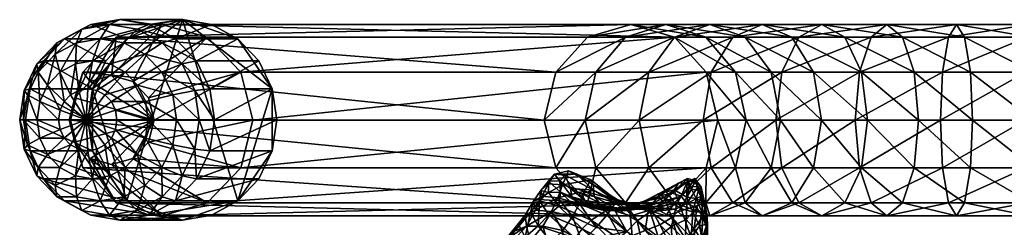
# Model space of a CAD drawing. Units: inches. Extents: x -23.2 to 23.2, y -23.2 to 23.2.
# Drawn here: x -23.2 to -16.3, y 6.9 to 8.4 of the extents above; entities that cross this region are included whole.
import ezdxf

# ---------------------------------------------------------------- set-up
doc = ezdxf.new("R2010")
doc.units = ezdxf.units.IN
doc.header["$MEASUREMENT"] = 0
for name, color, linetype in [('AFUTL-3-GLPL1', 19, 'Continuous'), ('AFUTL-3-LGPT', 4, 'Continuous'), ('AFUTL-3-SHPL', 19, 'Continuous')]:
    doc.layers.add(name, color=color, linetype=linetype)

msp = doc.modelspace()

# ---------------------------------------------------------------- meshes
at = {"layer": 'AFUTL-3-GLPL1'}
mesh = msp.add_polyface(dxfattribs=at)
corners = [(-22.5234, 8.375, 0.7053), (-22.7285, 8.3405, 0.7789), (-22.9135, 8.2403, 0.8453), (-23.0603, 8.0843, 0.8979), (-23.1546, 7.8877, 0.9318), (-23.1871, 7.6698, 0.9434), (-23.1546, 7.452, 0.9318), (-23.0603, 7.2554, 0.8979), (-22.9135, 7.0994, 0.8453), (-22.7285, 6.9992, 0.7789), (-22.5234, 6.9647, 0.7053), (-22.3183, 6.9992, 0.6317), (-22.1333, 7.0994, 0.5653), (-21.9865, 7.2554, 0.5126), (-21.8922, 7.452, 0.4788), (-21.8597, 7.6698, 0.4671), (-21.8922, 7.8877, 0.4788), (-21.9865, 8.0843, 0.5126), (-22.1333, 8.2403, 0.5653), (-22.3183, 8.3405, 0.6317), (-22.597, 8.3405, 0.5002), (-22.792, 8.3076, 0.5702), (-22.968, 8.2124, 0.6333), (-23.1076, 8.064, 0.6834), (-23.1973, 7.8771, 0.7156), (-23.2282, 7.6698, 0.7267), (-23.1973, 7.4626, 0.7156), (-23.1076, 7.2757, 0.6834), (-22.968, 7.1273, 0.6333), (-22.792, 7.0321, 0.5702), (-22.597, 6.9992, 0.5002), (-22.4019, 7.0321, 0.4302), (-22.226, 7.1273, 0.3671), (-22.0863, 7.2757, 0.317), (-21.9967, 7.4626, 0.2848), (-21.9658, 7.6698, 0.2737), (-21.9967, 7.8771, 0.2848), (-22.0863, 8.064, 0.317), (-22.226, 8.2124, 0.3671), (-22.4019, 8.3076, 0.4302), (-22.6634, 8.2403, 0.3152), (-22.8293, 8.2124, 0.3747), (-22.979, 8.1314, 0.4284), (-23.0978, 8.0052, 0.471), (-23.174, 7.8461, 0.4984), (-23.2003, 7.6698, 0.5078), (-23.174, 7.4936, 0.4984), (-23.0978, 7.3345, 0.471), (-22.979, 7.2083, 0.4284), (-22.8293, 7.1273, 0.3747), (-22.6634, 7.0994, 0.3152), (-22.4974, 7.1273, 0.2556), (-22.3478, 7.2083, 0.2019), (-22.229, 7.3345, 0.1593), (-22.1527, 7.4936, 0.1319), (-22.1264, 7.6698, 0.1225), (-22.1527, 7.8461, 0.132), (-22.229, 8.0052, 0.1593), (-22.3478, 8.1314, 0.2019), (-22.4974, 8.2124, 0.2556), (-22.7161, 8.0843, 0.1683), (-22.8366, 8.064, 0.2116), (-22.9454, 8.0052, 0.2506), (-23.0317, 7.9135, 0.2816), (-23.0871, 7.7979, 0.3015), (-23.1062, 7.6698, 0.3083), (-23.0871, 7.5418, 0.3015), (-23.0317, 7.4262, 0.2816), (-22.9454, 7.3345, 0.2506), (-22.8366, 7.2757, 0.2116), (-22.7161, 7.2554, 0.1683), (-22.5955, 7.2757, 0.1251), (-22.4868, 7.3345, 0.0861), (-22.4004, 7.4262, 0.0551), (-22.345, 7.5418, 0.0352), (-22.3259, 7.6698, 0.0284), (-22.345, 7.7979, 0.0352), (-22.4004, 7.9135, 0.0551), (-22.4868, 8.0052, 0.0861), (-22.5955, 8.064, 0.1251), (-22.7499, 7.8877, 0.0741), (-22.8133, 7.8771, 0.0968), (-22.8704, 7.8461, 0.1173), (-22.9158, 7.7979, 0.1336), (-22.9449, 7.7372, 0.1441), (-22.955, 7.6698, 0.1477), (-22.9449, 7.6025, 0.1441), (-22.9158, 7.5418, 0.1336), (-22.8704, 7.4936, 0.1173), (-22.8133, 7.4626, 0.0968), (-22.7499, 7.452, 0.0741), (-22.6865, 7.4626, 0.0513), (-22.6293, 7.4936, 0.0308), (-22.584, 7.5418, 0.0145), (-22.5548, 7.6025, 0.0041), (-22.5448, 7.6698, 0.0005), (-22.5548, 7.7372, 0.0041), (-22.584, 7.7979, 0.0145), (-22.6293, 7.8461, 0.0308), (-22.6865, 7.8771, 0.0513), (-22.7615, 7.6698, 0.0416), (-22.0851, 8.375, 1.8949), (-22.2902, 8.3405, 1.9685), (-22.4752, 8.2403, 2.0349), (-22.622, 8.0843, 2.0876), (-22.7163, 7.8877, 2.1214), (-22.7488, 7.6698, 2.1331), (-22.7163, 7.452, 2.1214), (-22.622, 7.2554, 2.0876), (-22.4752, 7.0994, 2.0349), (-22.2902, 6.9992, 1.9685), (-22.0851, 6.9647, 1.8949), (-21.88, 6.9992, 1.8213), (-21.695, 7.0994, 1.755), (-21.5481, 7.2554, 1.7023), (-21.4539, 7.452, 1.6684), (-21.4214, 7.6698, 1.6568), (-21.4539, 7.8877, 1.6684), (-21.5481, 8.0843, 1.7023), (-21.695, 8.2403, 1.755), (-21.88, 8.3405, 1.8213)]
mesh.append_faces([[corners[k] for k in face] for face in [(101, 103, 102)]], dxfattribs={"vtx0": -1})
mesh.append_faces([[corners[k] for k in face] for face in [(109, 107, 105), (113, 111, 109), (117, 115, 113), (101, 119, 117), (101, 117, 113), (101, 113, 109), (101, 109, 105), (101, 105, 103)]], dxfattribs={"vtx0": -1, "vtx1": -1, "vtx2": -1})
mesh.append_faces([[corners[k] for k in face] for face in [(80, 81, 100), (81, 82, 100), (82, 83, 100), (83, 84, 100), (84, 85, 100), (85, 86, 100), (86, 87, 100), (87, 88, 100), (88, 89, 100), (89, 90, 100), (90, 91, 100), (91, 92, 100), (92, 93, 100), (93, 94, 100), (94, 95, 100), (95, 96, 100), (96, 97, 100), (97, 98, 100), (98, 99, 100), (99, 80, 100)]], dxfattribs={"vtx1": -1, "vtx2": -1})
mesh.append_faces([[corners[k] for k in face] for face in [(0, 1, 21), (21, 20, 0), (1, 2, 22), (22, 21, 1), (2, 3, 23), (23, 22, 2), (3, 4, 24), (24, 23, 3), (4, 5, 25), (25, 24, 4), (5, 6, 26), (26, 25, 5), (6, 7, 27), (27, 26, 6), (7, 8, 28), (28, 27, 7), (8, 9, 29), (29, 28, 8), (9, 10, 30), (30, 29, 9), (10, 11, 31), (31, 30, 10), (11, 12, 32), (32, 31, 11), (12, 13, 33), (33, 32, 12), (13, 14, 34), (34, 33, 13), (14, 15, 35), (35, 34, 14), (15, 16, 36), (36, 35, 15), (16, 17, 37), (37, 36, 16), (17, 18, 38), (38, 37, 17), (18, 19, 39), (39, 38, 18), (19, 0, 20), (20, 39, 19), (20, 21, 41), (41, 40, 20), (21, 22, 42), (42, 41, 21), (22, 23, 43), (43, 42, 22), (23, 24, 44), (44, 43, 23), (24, 25, 45), (45, 44, 24), (25, 26, 46), (46, 45, 25), (26, 27, 47), (47, 46, 26), (27, 28, 48), (48, 47, 27), (28, 29, 49), (49, 48, 28), (29, 30, 50), (50, 49, 29), (30, 31, 51), (51, 50, 30), (31, 32, 52), (52, 51, 31), (32, 33, 53), (53, 52, 32), (33, 34, 54), (54, 53, 33), (34, 35, 55), (55, 54, 34), (35, 36, 56), (56, 55, 35), (36, 37, 57), (57, 56, 36), (37, 38, 58), (58, 57, 37), (38, 39, 59), (59, 58, 38), (39, 20, 40), (40, 59, 39), (40, 41, 61), (61, 60, 40), (41, 42, 62), (62, 61, 41), (42, 43, 63), (63, 62, 42), (43, 44, 64), (64, 63, 43), (44, 45, 65), (65, 64, 44), (45, 46, 66), (66, 65, 45), (46, 47, 67), (67, 66, 46), (47, 48, 68), (68, 67, 47), (48, 49, 69), (69, 68, 48), (49, 50, 70), (70, 69, 49), (50, 51, 71), (71, 70, 50), (51, 52, 72), (72, 71, 51), (52, 53, 73), (73, 72, 52), (53, 54, 74), (74, 73, 53), (54, 55, 75), (75, 74, 54), (55, 56, 76), (76, 75, 55), (56, 57, 77), (77, 76, 56), (57, 58, 78), (78, 77, 57), (58, 59, 79), (79, 78, 58), (59, 40, 60), (60, 79, 59), (60, 61, 81), (81, 80, 60), (61, 62, 82), (82, 81, 61), (62, 63, 83), (83, 82, 62), (63, 64, 84), (84, 83, 63), (64, 65, 85), (85, 84, 64), (65, 66, 86), (86, 85, 65), (66, 67, 87), (87, 86, 66), (67, 68, 88), (88, 87, 67), (68, 69, 89), (89, 88, 68), (69, 70, 90), (90, 89, 69), (70, 71, 91), (91, 90, 70), (71, 72, 92), (92, 91, 71), (72, 73, 93), (93, 92, 72), (73, 74, 94), (94, 93, 73), (74, 75, 95), (95, 94, 74), (75, 76, 96), (96, 95, 75), (76, 77, 97), (97, 96, 76), (77, 78, 98), (98, 97, 77), (78, 79, 99), (99, 98, 78), (79, 60, 80), (80, 99, 79), (102, 1, 0), (0, 101, 102), (103, 2, 1), (1, 102, 103), (104, 3, 2), (2, 103, 104), (105, 4, 3), (3, 104, 105), (106, 5, 4), (4, 105, 106), (107, 6, 5), (5, 106, 107), (108, 7, 6), (6, 107, 108), (109, 8, 7), (7, 108, 109), (110, 9, 8), (8, 109, 110), (111, 10, 9), (9, 110, 111), (112, 11, 10), (10, 111, 112), (113, 12, 11), (11, 112, 113), (114, 13, 12), (12, 113, 114), (115, 14, 13), (13, 114, 115), (116, 15, 14), (14, 115, 116), (117, 16, 15), (15, 116, 117), (118, 17, 16), (16, 117, 118), (119, 18, 17), (17, 118, 119), (120, 19, 18), (18, 119, 120), (101, 0, 19), (19, 120, 101), (105, 104, 103), (107, 106, 105), (109, 108, 107), (111, 110, 109), (113, 112, 111), (115, 114, 113), (117, 116, 115), (119, 118, 117), (101, 120, 119)]], dxfattribs={"vtx2": -1})
at = {"layer": 'AFUTL-3-LGPT'}
mesh = msp.add_polyface(dxfattribs=at)
corners = [(-22.3235, 7.5116, 0.2303), (-21.6751, 7.3313, 1.2661), (-21.5893, 7.6681, 1.2382), (-22.2834, 7.6681, 0.2179), (-22.4329, 7.397, 0.2643), (-21.9097, 7.0848, 1.3422), (-22.5825, 7.355, 0.3107), (-22.2301, 6.9945, 1.4462), (-22.732, 7.397, 0.3571), (-22.5505, 7.0848, 1.5502), (-22.8415, 7.5116, 0.3911), (-22.785, 7.3313, 1.6263), (-22.8815, 7.6681, 0.4035), (-22.8708, 7.6681, 1.6542), (-22.8415, 7.8247, 0.3911), (-22.785, 8.005, 1.6263), (-22.732, 7.9393, 0.3571), (-22.5505, 8.2515, 1.5502), (-22.5825, 7.9813, 0.3107), (-22.2301, 8.3418, 1.4462), (-22.4329, 7.9393, 0.2643), (-21.9097, 8.2515, 1.3422), (-22.3235, 7.8247, 0.2303), (-21.6751, 8.005, 1.2661), (-19.4603, 7.3313, 11.9642), (-19.542, 7.6681, 12.0028), (-19.2541, 7.6681, 12.5359), (-18.4044, 7.3313, 11.464), (-18.3227, 7.6681, 11.4254), (-18.6275, 7.0848, 11.5697), (-18.9324, 6.9945, 11.7141), (-19.2372, 7.0848, 11.8585), (-19.4603, 8.005, 11.9642), (-19.2372, 8.2515, 11.8585), (-18.9324, 8.3418, 11.7141), (-18.6275, 8.2515, 11.5697), (-18.4044, 8.005, 11.464)]
mesh.append_faces([[corners[k] for k in face] for face in [(0, 1, 2), (2, 3, 0), (4, 5, 1), (1, 0, 4), (6, 7, 5), (5, 4, 6), (8, 9, 7), (7, 6, 8), (10, 11, 9), (9, 8, 10), (12, 13, 11), (11, 10, 12), (14, 15, 13), (13, 12, 14), (16, 17, 15), (15, 14, 16), (18, 19, 17), (17, 16, 18), (20, 21, 19), (19, 18, 20), (22, 23, 21), (21, 20, 22), (3, 2, 23), (23, 22, 3), (24, 25, 26), (3, 22, 20), (3, 20, 18), (3, 18, 16), (3, 16, 14), (3, 14, 12), (3, 12, 10), (3, 10, 8), (3, 8, 6), (3, 6, 4), (3, 4, 0), (1, 27, 28), (28, 2, 1), (5, 29, 27), (27, 1, 5), (7, 30, 29), (29, 5, 7), (9, 31, 30), (30, 7, 9), (11, 24, 31), (31, 9, 11), (13, 25, 24), (24, 11, 13), (15, 32, 25), (25, 13, 15), (17, 33, 32), (32, 15, 17), (34, 33, 17), (17, 19, 34), (35, 34, 19), (19, 21, 35), (23, 36, 35), (35, 21, 23), (2, 28, 36), (36, 23, 2)]])
mesh = msp.add_polyface(dxfattribs=at)
corners = [(-18.3227, 7.6681, 11.4254), (-18.4044, 7.3313, 11.464), (-18.1982, 7.3313, 11.8459), (-18.1223, 7.6681, 11.7964), (-18.6275, 7.0848, 11.5697), (-18.4053, 7.0848, 11.9813), (-18.9324, 6.9945, 11.7141), (-18.6882, 6.9945, 12.1662), (-19.2372, 7.0848, 11.8585), (-18.9712, 7.0848, 12.3511), (-19.4603, 7.3313, 11.9642), (-19.1783, 7.3313, 12.4864), (-19.2541, 7.6681, 12.5359), (-19.542, 7.6681, 12.0028), (-19.4603, 8.005, 11.9642), (-19.1783, 8.005, 12.4864), (-19.2372, 8.2515, 11.8585), (-18.9712, 8.2515, 12.3511), (-18.9324, 8.3418, 11.7141), (-18.6882, 8.3418, 12.1662), (-18.6275, 8.2515, 11.5697), (-18.4053, 8.2515, 11.9813), (-18.4044, 8.005, 11.464), (-18.1982, 8.005, 11.8459), (-18.1292, 7.0848, 12.3353), (-18.3776, 6.9945, 12.5644), (-18.6261, 7.0848, 12.7935), (-18.808, 7.3313, 12.9612), (-18.8745, 7.6681, 13.0226), (-18.808, 8.005, 12.9612), (-18.6261, 8.2515, 12.7935), (-18.3776, 8.3418, 12.5644), (-18.1292, 8.2515, 12.3353), (-17.9473, 8.005, 12.1676), (-18.0093, 6.9945, 12.903), (-18.2169, 7.0848, 13.1697), (-18.3689, 7.3313, 13.3649), (-18.4246, 7.6681, 13.4363), (-18.3689, 8.005, 13.3649), (-18.2169, 8.2515, 13.1697), (-18.0093, 8.3418, 12.903), (-17.8016, 8.2515, 12.6364), (-17.8716, 7.3313, 13.6906), (-17.9148, 7.6681, 13.7702), (-17.8716, 8.005, 13.6906), (-17.7534, 8.2515, 13.4733)]
mesh.append_faces([[corners[k] for k in face] for face in [(0, 1, 2), (2, 3, 0), (1, 4, 5), (5, 2, 1), (4, 6, 7), (7, 5, 4), (6, 8, 9), (9, 7, 6), (8, 10, 11), (11, 9, 8), (12, 11, 10), (13, 14, 15), (15, 12, 13), (14, 16, 17), (17, 15, 14), (16, 18, 19), (19, 17, 16), (18, 20, 21), (21, 19, 18), (20, 22, 23), (23, 21, 20), (22, 0, 3), (3, 23, 22), (2, 5, 24), (5, 7, 25), (25, 24, 5), (7, 9, 26), (26, 25, 7), (9, 11, 27), (27, 26, 9), (11, 12, 28), (28, 27, 11), (12, 15, 29), (29, 28, 12), (15, 17, 30), (30, 29, 15), (17, 19, 31), (31, 30, 17), (19, 21, 32), (32, 31, 19), (21, 23, 33), (33, 32, 21), (24, 25, 34), (25, 26, 35), (35, 34, 25), (26, 27, 36), (36, 35, 26), (27, 28, 37), (37, 36, 27), (28, 29, 38), (38, 37, 28), (29, 30, 39), (39, 38, 29), (30, 31, 40), (40, 39, 30), (31, 32, 41), (35, 36, 42), (36, 37, 43), (37, 38, 44), (38, 39, 45)]])
mesh = msp.add_polyface(dxfattribs=at)
corners = [(-18.1223, 7.6681, 11.7964), (-18.1982, 7.3313, 11.8459), (-17.9473, 7.3313, 12.1676), (-17.8807, 7.6681, 12.1062), (-18.1292, 7.0848, 12.3353), (-18.1982, 8.005, 11.8459), (-17.9473, 8.005, 12.1676), (-17.6496, 7.3313, 12.4412), (-17.594, 7.6681, 12.3698), (-17.8016, 7.0848, 12.6364), (-18.0093, 6.9945, 12.903), (-17.8016, 8.2515, 12.6364), (-18.0093, 8.3418, 12.903), (-18.3776, 8.3418, 12.5644), (-18.1292, 8.2515, 12.3353), (-17.6496, 8.005, 12.4412), (-17.3123, 7.3313, 12.6622), (-17.269, 7.6681, 12.5826), (-17.4305, 7.0848, 12.8795), (-17.5919, 6.9945, 13.1764), (-18.2169, 7.0848, 13.1697), (-17.7534, 7.0848, 13.4733), (-17.8716, 7.3313, 13.6906), (-17.9148, 7.6681, 13.7702), (-18.3689, 7.3313, 13.3649), (-17.8716, 8.005, 13.6906), (-18.4246, 7.6681, 13.4363), (-17.7534, 8.2515, 13.4733), (-18.3689, 8.005, 13.3649), (-18.2169, 8.2515, 13.1697), (-17.5919, 8.3418, 13.1764), (-17.4305, 8.2515, 12.8795), (-17.3123, 8.005, 12.6622), (-16.9425, 7.3313, 12.8257), (-17.0236, 7.0848, 13.0594), (-17.1343, 6.9945, 13.3788), (-17.245, 7.0848, 13.6981), (-17.3261, 7.3313, 13.9318), (-17.3558, 7.6681, 14.0174), (-17.3261, 8.005, 13.9318), (-17.245, 8.2515, 13.6981), (-17.1343, 8.3418, 13.3788), (-17.0236, 8.2515, 13.0594), (-16.9425, 8.005, 12.8257), (-16.9128, 7.6681, 12.7401), (-16.7428, 7.3313, 14.0816), (-16.758, 7.6681, 14.1709), (-16.7428, 8.005, 14.0816)]
mesh.append_faces([[corners[k] for k in face] for face in [(0, 1, 2), (2, 3, 0), (4, 2, 1), (5, 0, 3), (3, 6, 5), (3, 2, 7), (7, 8, 3), (2, 4, 9), (9, 7, 2), (10, 9, 4), (11, 12, 13), (14, 6, 15), (15, 11, 14), (6, 3, 8), (8, 15, 6), (8, 7, 16), (16, 17, 8), (7, 9, 18), (18, 16, 7), (9, 10, 19), (19, 18, 9), (10, 20, 21), (21, 19, 10), (22, 21, 20), (23, 22, 24), (25, 23, 26), (27, 25, 28), (29, 12, 30), (30, 27, 29), (12, 11, 31), (31, 30, 12), (11, 15, 32), (32, 31, 11), (15, 8, 17), (17, 32, 15), (17, 16, 33), (16, 18, 34), (18, 19, 35), (35, 34, 18), (19, 21, 36), (36, 35, 19), (21, 22, 37), (37, 36, 21), (22, 23, 38), (38, 37, 22), (23, 25, 39), (39, 38, 23), (25, 27, 40), (40, 39, 25), (27, 30, 41), (41, 40, 27), (30, 31, 42), (42, 41, 30), (31, 32, 43), (43, 42, 31), (32, 17, 44), (36, 37, 45), (37, 38, 46), (38, 39, 47)]])
mesh = msp.add_polyface(dxfattribs=at)
corners = [(-16.9425, 7.3313, 12.8257), (-16.9128, 7.6681, 12.7401), (-17.269, 7.6681, 12.5826), (-17.0236, 7.0848, 13.0594), (-17.3123, 7.3313, 12.6622), (-16.9425, 8.005, 12.8257), (-17.3123, 8.005, 12.6622), (-16.5474, 7.3313, 12.9271), (-16.5323, 7.6681, 12.8378), (-16.5887, 7.0848, 13.1711), (-17.1343, 6.9945, 13.3788), (-16.6451, 6.9945, 13.5044), (-17.245, 7.0848, 13.6981), (-16.7015, 7.0848, 13.8376), (-16.7428, 7.3313, 14.0816), (-16.758, 7.6681, 14.1709), (-17.3261, 7.3313, 13.9318), (-16.7428, 8.005, 14.0816), (-17.3558, 7.6681, 14.0174), (-17.3261, 8.005, 13.9318), (-17.245, 8.2515, 13.6981), (-16.7015, 8.2515, 13.8376), (-17.1343, 8.3418, 13.3788), (-16.6451, 8.3418, 13.5044), (-17.0236, 8.2515, 13.0594), (-16.5887, 8.2515, 13.1711), (-16.5474, 8.005, 12.9271), (-16.1087, 7.3313, 12.9641), (-16.1049, 7.6681, 12.8739), (-16.119, 7.0848, 13.2107), (-16.1332, 6.9945, 13.5475), (-16.1473, 7.0848, 13.8843), (-16.1577, 7.3313, 14.1309), (-16.1615, 7.6681, 14.2211), (-16.1577, 8.005, 14.1309), (-16.1473, 8.2515, 13.8843), (-16.1332, 8.3418, 13.5475), (-16.119, 8.2515, 13.2107), (-16.1087, 8.005, 12.9641), (-15.2551, 7.3313, 12.9641), (-15.2442, 7.0848, 13.2107), (-15.2292, 6.9945, 13.5475), (-15.2142, 7.0848, 13.8843), (-15.2033, 7.3313, 14.1309), (-15.1993, 7.6681, 14.2211), (-15.2033, 8.005, 14.1309), (-15.2142, 8.2515, 13.8843), (-15.2292, 8.3418, 13.5475), (-15.2442, 8.2515, 13.2107), (-15.2551, 8.005, 12.9641), (-15.2591, 7.6681, 12.8739)]
mesh.append_faces([[corners[k] for k in face] for face in [(0, 1, 2), (3, 0, 4), (1, 5, 6), (1, 0, 7), (7, 8, 1), (0, 3, 9), (9, 7, 0), (3, 10, 11), (11, 9, 3), (10, 12, 13), (13, 11, 10), (14, 13, 12), (15, 14, 16), (17, 15, 18), (19, 20, 21), (21, 17, 19), (20, 22, 23), (23, 21, 20), (22, 24, 25), (25, 23, 22), (24, 5, 26), (26, 25, 24), (5, 1, 8), (8, 26, 5), (8, 7, 27), (27, 28, 8), (7, 9, 29), (29, 27, 7), (9, 11, 30), (30, 29, 9), (11, 13, 31), (31, 30, 11), (13, 14, 32), (32, 31, 13), (14, 15, 33), (33, 32, 14), (15, 17, 34), (34, 33, 15), (17, 21, 35), (35, 34, 17), (21, 23, 36), (36, 35, 21), (23, 25, 37), (37, 36, 23), (25, 26, 38), (38, 37, 25), (26, 8, 28), (28, 38, 26), (28, 27, 39), (27, 29, 40), (29, 30, 41), (30, 31, 42), (31, 32, 43), (32, 33, 44), (33, 34, 45), (34, 35, 46), (35, 36, 47), (36, 37, 48), (37, 38, 49), (38, 28, 50)]])
at = {"layer": 'AFUTL-3-SHPL'}
mesh = msp.add_polyface(dxfattribs=at)
corners = [(-19.728, 6.5178, 10.8604), (-19.7009, 6.7147, 10.9299), (-19.4308, 6.6063, 10.6553), (-19.7664, 6.8141, 11.7016), (-19.8956, 6.7346, 11.8904), (-19.7697, 6.7312, 11.9626), (-19.7045, 6.5567, 12.5647), (-19.807, 6.6732, 12.5384), (-19.8278, 6.6667, 12.8226), (-19.8688, 6.7509, 11.2448), (-19.82, 6.82, 11.3542), (-19.7175, 6.9249, 11.2158), (-19.4904, 7.0242, 11.6792), (-19.6038, 7.035, 11.5315), (-19.6674, 6.9214, 11.5892), (-19.6169, 7.0984, 11.3322), (-19.6768, 6.9979, 11.3805), (-19.4005, 6.6908, 10.6713), (-19.6754, 6.8444, 10.9814), (-19.585, 6.9243, 10.9467), (-19.6393, 7.0209, 11.1521), (-19.3998, 6.7154, 11.9557), (-19.5129, 6.7869, 11.8922), (-19.6414, 6.7096, 12.038), (-19.6419, 6.8165, 11.7976), (-19.5508, 6.9221, 11.7219), (-19.5555, 7.1325, 11.4968), (-19.4466, 7.12, 11.6493), (-19.4139, 7.2112, 11.6281), (-19.747, 6.6831, 12.2739), (-19.6337, 6.5917, 12.3132), (-19.5312, 6.6344, 12.0961), (-19.8729, 6.7888, 11.6033), (-19.9413, 6.5836, 11.1225), (-19.432, 7.2402, 11.271), (-19.5123, 7.2384, 11.2759), (-19.4688, 7.2885, 11.4396), (-19.4271, 7.16, 11.1289), (-19.5115, 7.1583, 11.1102), (-19.7568, 6.8846, 11.4645), (-19.5746, 7.0993, 11.1249), (-19.5146, 7.2183, 11.4708), (-19.5669, 7.1734, 11.3017), (-19.4386, 7.0618, 10.9367), (-19.5101, 7.0015, 10.9361), (-19.4117, 6.892, 11.8308), (-19.9092, 6.6708, 11.1708), (-19.8835, 6.7116, 12.2149), (-19.7487, 6.5278, 12.8349), (-19.8337, 6.6465, 13.1258), (-19.3255, 6.8358, 10.6982)]
mesh.append_faces([[corners[k] for k in face] for face in [(9, 10, 11), (11, 18, 9), (18, 1, 46)]], dxfattribs={"vtx0": -1, "vtx1": -1})
mesh.append_faces([[corners[k] for k in face] for face in [(0, 1, 2), (33, 1, 0), (14, 39, 32), (43, 44, 40), (12, 25, 45), (14, 25, 12), (16, 11, 10), (16, 39, 14), (5, 24, 3), (14, 3, 24), (1, 18, 17), (17, 2, 1)]], dxfattribs={"vtx0": -1, "vtx1": -1, "vtx2": -1})
mesh.append_faces([[corners[k] for k in face] for face in [(3, 4, 5), (6, 7, 8), (12, 13, 14), (17, 18, 19), (20, 19, 18), (26, 27, 28), (29, 30, 31), (34, 35, 36), (37, 38, 35), (7, 6, 30), (19, 20, 40), (28, 41, 26), (30, 29, 7), (24, 5, 23), (47, 29, 23), (48, 8, 49), (18, 11, 20), (13, 12, 27), (27, 26, 13), (40, 44, 19), (50, 19, 44)]], dxfattribs={"vtx0": -1, "vtx2": -1})
mesh.append_faces([[corners[k] for k in face] for face in [(15, 16, 13), (24, 25, 14), (32, 3, 14), (16, 15, 20), (14, 13, 16), (40, 20, 15), (26, 41, 42), (22, 45, 25), (35, 42, 41), (23, 5, 47), (38, 40, 42), (10, 39, 16), (20, 11, 16), (36, 41, 28), (13, 26, 15), (15, 42, 40), (42, 15, 26)]], dxfattribs={"vtx1": -1, "vtx2": -1})
mesh.append_faces([[corners[k] for k in face] for face in [(21, 22, 23), (23, 22, 24), (25, 24, 22), (23, 31, 21), (31, 23, 29), (42, 35, 38), (40, 38, 43), (41, 36, 35)]], dxfattribs={"vtx2": -1})
mesh = msp.add_polyface(dxfattribs=at)
corners = [(-19.2585, 7.1675, 11.7621), (-19.4139, 7.2112, 11.6281), (-19.4466, 7.12, 11.6493), (-18.9108, 7.0383, 11.3397), (-19.0837, 7.0393, 11.0465), (-19.1895, 7.0606, 11.1461), (-19.0493, 7.0872, 11.5625), (-18.9917, 7.0487, 11.4218), (-19.432, 7.2402, 11.271), (-19.3566, 7.1867, 11.3078), (-19.3469, 7.129, 11.1834), (-19.5123, 7.2384, 11.2759), (-19.4271, 7.16, 11.1289), (-19.372, 7.312, 11.6026), (-19.2143, 7.248, 11.7284), (-19.196, 7.2129, 11.6459), (-19.395, 7.2801, 11.409), (-19.3177, 7.2903, 11.5371), (-19.1961, 7.1751, 11.5754), (-19.4386, 7.0618, 10.9367), (-19.5115, 7.1583, 11.1102), (-18.8361, 7.0521, 11.256), (-18.9534, 7.0548, 10.9932), (-19.0604, 7.0581, 11.8039), (-19.0328, 7.1019, 11.7497), (-19.1534, 7.0866, 11.3876), (-19.4688, 7.2885, 11.4396), (-19.1922, 7.1303, 11.4905), (-19.2567, 7.1029, 11.2637), (-19.3436, 7.0821, 10.9747), (-19.2945, 7.0785, 11.7789), (-19.0301, 7.1084, 11.6914), (-18.8569, 7.0521, 11.6564), (-18.7972, 7.0221, 11.6976), (-19.1201, 7.0393, 10.923), (-19.1097, 7.0298, 10.7896), (-19.2764, 7.0736, 11.0466), (-18.9412, 7.0319, 10.7448), (-18.9672, 7.0567, 10.8623), (-18.8401, 7.0981, 10.8647), (-19.044, 7.1002, 11.6267), (-18.89, 7.0533, 11.5918), (-19.2781, 7.1492, 11.3838), (-19.3424, 6.9884, 11.7995), (-18.8385, 7.089, 10.9735)]
mesh.append_faces([[corners[k] for k in face] for face in [(15, 17, 13), (23, 0, 30), (24, 14, 0)]])
mesh.append_faces([[corners[k] for k in face] for face in [(15, 14, 24), (24, 31, 15)]], dxfattribs={"vtx0": -1})
mesh.append_faces([[corners[k] for k in face] for face in [(6, 7, 5), (8, 9, 10), (21, 22, 4), (18, 9, 16), (5, 25, 6), (5, 7, 3), (6, 27, 18), (32, 31, 24), (6, 25, 27), (36, 5, 4), (5, 36, 10), (40, 18, 15), (38, 22, 44), (22, 38, 34), (9, 18, 42), (9, 42, 28), (25, 28, 42), (28, 25, 5), (7, 41, 3), (6, 41, 7)]], dxfattribs={"vtx0": -1, "vtx1": -1, "vtx2": -1})
mesh.append_faces([[corners[k] for k in face] for face in [(0, 1, 2), (11, 8, 12), (2, 30, 0), (1, 0, 14), (37, 38, 39), (18, 40, 6), (26, 16, 8), (9, 8, 16), (31, 32, 41), (44, 39, 38), (41, 40, 31)]], dxfattribs={"vtx0": -1, "vtx2": -1})
mesh.append_faces([[corners[k] for k in face] for face in [(13, 14, 15), (0, 23, 24)]], dxfattribs={"vtx1": -1})
mesh.append_faces([[corners[k] for k in face] for face in [(3, 4, 5), (16, 17, 18), (19, 20, 12), (17, 16, 26), (10, 28, 5), (12, 29, 19), (24, 33, 32), (28, 10, 9), (6, 40, 41), (42, 27, 25), (27, 42, 18), (17, 15, 18), (43, 30, 2), (12, 10, 36), (4, 34, 36), (29, 36, 34)]], dxfattribs={"vtx1": -1, "vtx2": -1})
mesh.append_faces([[corners[k] for k in face] for face in [(26, 13, 17), (34, 35, 29), (14, 13, 1), (1, 13, 26), (10, 12, 8), (15, 31, 40), (36, 29, 12)]], dxfattribs={"vtx2": -1})
mesh = msp.add_polyface(dxfattribs=at)
corners = [(-18.6434, 7.1533, 11.112), (-18.7367, 7.1331, 10.9876), (-18.7106, 7.0949, 11.2119), (-18.6994, 7.1234, 10.7969), (-18.8043, 7.0723, 10.7643), (-18.8401, 7.0981, 10.8647), (-18.4401, 7.1954, 11.0828), (-18.4834, 7.2564, 11.0541), (-18.4604, 7.2012, 11.1611), (-18.5817, 7.0453, 10.869), (-18.5397, 7.1252, 10.9085), (-18.4971, 7.0216, 10.9606), (-18.611, 7.0787, 11.4115), (-18.7494, 7.0623, 11.3276), (-18.6905, 7.0462, 11.5451), (-18.5798, 7.1314, 11.2712), (-18.5406, 7.0807, 11.4404), (-18.5244, 7.1972, 11.1548), (-18.4731, 7.1163, 11.0002), (-18.4353, 7.0219, 11.0769), (-18.7398, 7.1485, 10.8933), (-18.5993, 7.2232, 10.9527), (-18.6277, 7.1783, 10.8413), (-18.5393, 7.2294, 10.918), (-18.4696, 7.0512, 11.4462), (-18.4399, 7.1331, 11.3001), (-18.7972, 7.0221, 11.6976), (-18.6201, 7.042, 11.586), (-18.6444, 6.9828, 10.8136), (-18.4568, 7.1725, 11.0296), (-18.5368, 7.2324, 11.0463), (-18.4823, 7.2406, 10.9798), (-18.5362, 7.2569, 10.9682), (-18.5077, 7.1814, 10.9456), (-18.8385, 7.089, 10.9735), (-18.7873, 7.0736, 11.1841), (-18.8569, 7.0521, 11.6564), (-18.9412, 7.0319, 10.7448), (-18.9534, 7.0548, 10.9932), (-18.8361, 7.0521, 11.256), (-18.9108, 7.0383, 11.3397), (-18.89, 7.0533, 11.5918), (-18.4263, 7.0904, 11.1176)]
mesh.append_faces([[corners[k] for k in face] for face in [(4, 3, 28), (7, 6, 29), (30, 7, 31), (32, 31, 33), (33, 23, 32), (31, 32, 30), (29, 31, 7)]])
mesh.append_faces([[corners[k] for k in face] for face in [(14, 41, 36), (17, 8, 7)]], dxfattribs={"vtx0": -1})
mesh.append_faces([[corners[k] for k in face] for face in [(33, 10, 23)]], dxfattribs={"vtx0": -1, "vtx1": -1})
mesh.append_faces([[corners[k] for k in face] for face in [(0, 1, 2), (9, 10, 11), (12, 13, 14), (15, 16, 17), (11, 18, 19), (8, 17, 16), (17, 30, 15), (18, 11, 10), (1, 34, 35), (13, 12, 15), (2, 15, 0), (12, 14, 27), (30, 0, 15), (35, 34, 38), (15, 2, 13), (38, 39, 35), (40, 14, 13), (14, 40, 41), (10, 9, 22), (39, 13, 2), (13, 39, 40), (16, 15, 12), (34, 1, 20), (29, 18, 33), (18, 29, 42), (2, 35, 39), (35, 2, 1), (10, 33, 18), (1, 0, 21)]], dxfattribs={"vtx0": -1, "vtx1": -1, "vtx2": -1})
mesh.append_faces([[corners[k] for k in face] for face in [(16, 24, 25), (5, 4, 37), (9, 28, 3), (0, 30, 32), (16, 25, 8)]], dxfattribs={"vtx0": -1, "vtx2": -1})
mesh.append_faces([[corners[k] for k in face] for face in [(26, 27, 14), (14, 36, 26), (7, 30, 17)]], dxfattribs={"vtx1": -1})
mesh.append_faces([[corners[k] for k in face] for face in [(3, 4, 5), (20, 21, 22), (23, 22, 21), (5, 20, 3), (22, 23, 10), (22, 3, 20), (3, 22, 9), (27, 16, 12), (21, 20, 1), (20, 5, 34), (32, 21, 0)]], dxfattribs={"vtx1": -1, "vtx2": -1})
mesh.append_faces([[corners[k] for k in face] for face in [(6, 7, 8), (21, 32, 23), (33, 31, 29)]], dxfattribs={"vtx2": -1})
mesh = msp.add_polyface(dxfattribs=at)
corners = [(-18.5292, 6.8002, 10.8027), (-18.5089, 6.841, 10.8955), (-18.2922, 6.7216, 10.795), (-18.3955, 6.8362, 11.2871), (-18.3937, 6.9359, 11.1797), (-18.4003, 7.0076, 11.2328), (-18.4102, 7.0698, 11.2717), (-18.4272, 6.9898, 11.4144), (-18.4051, 6.9184, 11.3602), (-18.279, 6.6393, 10.1519), (-18.2573, 6.6712, 10.2161), (-17.9608, 6.6674, 10.1423), (-18.3203, 6.6561, 11.1067), (-18.1562, 6.6111, 11.0453), (-18.1959, 6.6788, 10.9624), (-18.3664, 6.6443, 11.2979), (-18.3014, 6.559, 11.1809), (-18.4353, 7.0219, 11.0769), (-18.4263, 7.0904, 11.1176), (-18.3766, 6.7288, 10.6213), (-17.9447, 6.6881, 10.2156), (-18.4605, 6.7078, 10.4586), (-18.3948, 6.7408, 11.1996), (-18.4219, 6.7716, 10.9544), (-18.3534, 6.5301, 11.3943), (-18.2951, 6.4424, 11.2476), (-18.4072, 6.6234, 11.5068), (-18.3949, 6.7362, 11.3981), (-18.4377, 6.822, 11.4776), (-18.296, 6.5087, 10.1034), (-18.2944, 6.5829, 10.1057), (-17.9831, 6.5706, 10.0312), (-18.4788, 6.7234, 11.5962), (-18.45, 6.924, 11.029), (-18.4203, 6.8321, 11.1083), (-18.3696, 6.7234, 11.0249), (-18.2489, 6.7092, 10.8732), (-18.0611, 6.7079, 10.7292), (-18.0985, 6.7165, 10.6315), (-18.4731, 7.1163, 11.0002), (-18.1467, 6.5038, 11.096), (-18.4399, 7.1331, 11.3001), (-18.4401, 7.1954, 11.0828), (-18.1343, 6.72, 10.5351), (-18.4696, 7.0512, 11.4462), (-17.9734, 6.6297, 10.0768), (-18.5908, 6.5944, 10.2218), (-18.0232, 6.692, 10.828), (-18.5934, 6.5201, 10.2147), (-18.5368, 6.6722, 10.3278), (-18.3798, 6.3907, 11.4788), (-18.4182, 6.7214, 10.5347), (-18.4568, 7.1725, 11.0296), (-18.4604, 7.2012, 11.1611), (-17.9271, 6.7029, 10.2936)]
mesh.append_faces([[corners[k] for k in face] for face in [(0, 1, 2), (2, 1, 23), (23, 33, 34), (34, 4, 3), (34, 35, 23), (23, 36, 2), (35, 34, 22)]])
mesh.append_faces([[corners[k] for k in face] for face in [(22, 12, 35), (3, 22, 34)]], dxfattribs={"vtx0": -1})
mesh.append_faces([[corners[k] for k in face] for face in [(3, 27, 15), (8, 28, 27), (27, 3, 8)]], dxfattribs={"vtx0": -1, "vtx1": -1})
mesh.append_faces([[corners[k] for k in face] for face in [(6, 7, 8), (9, 10, 11), (17, 18, 5), (20, 10, 21), (26, 27, 28), (28, 32, 26), (2, 37, 38), (18, 17, 39), (7, 6, 41), (24, 15, 27), (47, 36, 14), (5, 8, 3), (10, 49, 21), (49, 10, 9), (28, 8, 7), (33, 17, 4), (27, 26, 24), (50, 24, 26), (19, 43, 51), (6, 5, 18), (8, 5, 6), (54, 21, 51), (2, 38, 43)]], dxfattribs={"vtx0": -1, "vtx1": -1, "vtx2": -1})
mesh.append_faces([[corners[k] for k in face] for face in [(15, 16, 12), (12, 22, 15), (15, 24, 25), (29, 30, 31), (16, 40, 13), (41, 6, 42), (43, 19, 2), (30, 9, 45), (9, 30, 46), (30, 29, 48), (37, 2, 36), (18, 52, 42), (18, 42, 6), (42, 53, 41)]], dxfattribs={"vtx0": -1, "vtx2": -1})
mesh.append_faces([[corners[k] for k in face] for face in [(15, 22, 3)]], dxfattribs={"vtx1": -1})
mesh.append_faces([[corners[k] for k in face] for face in [(12, 13, 14), (35, 14, 36), (41, 44, 7), (25, 16, 15), (5, 4, 17)]], dxfattribs={"vtx1": -1, "vtx2": -1})
mesh.append_faces([[corners[k] for k in face] for face in [(3, 4, 5), (0, 2, 19), (13, 12, 16), (14, 35, 12), (4, 34, 33), (36, 23, 35)]], dxfattribs={"vtx2": -1})
mesh = msp.add_polyface(dxfattribs=at)
corners = [(-19.3998, 6.7154, 11.9557), (-19.2788, 6.8146, 11.8972), (-19.4117, 6.892, 11.8308), (-19.3436, 7.0821, 10.9747), (-19.1097, 7.0298, 10.7896), (-19.2121, 6.9628, 10.7371), (-19.1836, 6.6974, 11.932), (-18.9607, 6.8849, 11.8609), (-18.8778, 6.506, 11.8818), (-18.8453, 6.7591, 11.8636), (-19.0983, 6.5565, 11.9421), (-19.0837, 7.0393, 11.0465), (-18.9108, 7.0383, 11.3397), (-18.8361, 7.0521, 11.256), (-18.8881, 6.9581, 11.8054), (-18.7972, 7.0221, 11.6976), (-19.0328, 7.1019, 11.7497), (-19.2413, 6.4587, 12.0033), (-19.3125, 6.6021, 11.9928), (-19.4525, 6.5152, 12.1241), (-19.585, 6.9243, 10.9467), (-19.3255, 6.8358, 10.6982), (-19.4005, 6.6908, 10.6713), (-19.0983, 6.6704, 10.5217), (-19.0604, 7.0581, 11.8039), (-18.9241, 6.8538, 10.6612), (-18.9412, 7.0319, 10.7448), (-19.5312, 6.6344, 12.0961), (-19.3424, 6.9884, 11.7995), (-19.4904, 7.0242, 11.6792), (-18.8584, 6.6114, 10.368), (-18.8739, 6.5429, 10.3427), (-19.1289, 6.6047, 10.4931), (-18.9843, 6.8111, 10.6266), (-19.0261, 6.7703, 10.5911), (-19.4386, 7.0618, 10.9367), (-18.9672, 7.0567, 10.8623), (-18.7868, 6.6926, 10.463), (-19.4487, 6.5098, 10.6472), (-19.4308, 6.6063, 10.6553), (-19.1549, 6.5267, 10.4777), (-19.177, 6.9123, 11.8677), (-19.102, 6.998, 11.8374), (-19.2945, 7.0785, 11.7789), (-18.8231, 6.6573, 10.4138), (-19.0597, 6.7243, 10.5563), (-19.2763, 6.9025, 10.7176), (-19.5101, 7.0015, 10.9361), (-19.1201, 7.0393, 10.923), (-18.8337, 6.8915, 10.6957), (-19.5129, 6.7869, 11.8922), (-18.7452, 6.7207, 10.5133), (-19.4466, 7.12, 11.6493), (-18.9534, 7.0548, 10.9932)]
mesh.append_faces([[corners[k] for k in face] for face in [(3, 4, 5), (25, 4, 26)]])
mesh.append_faces([[corners[k] for k in face] for face in [(37, 44, 45), (26, 49, 25), (34, 46, 5)]], dxfattribs={"vtx0": -1})
mesh.append_faces([[corners[k] for k in face] for face in [(23, 22, 21), (5, 33, 34), (37, 34, 33), (38, 39, 40), (45, 21, 46), (21, 45, 23), (43, 42, 24), (45, 34, 37), (46, 34, 45), (40, 32, 31)]], dxfattribs={"vtx0": -1, "vtx1": -1})
mesh.append_faces([[corners[k] for k in face] for face in [(1, 6, 7), (8, 9, 10), (6, 10, 9), (20, 21, 22), (30, 31, 32), (41, 42, 43), (7, 42, 41), (14, 7, 9), (9, 7, 6), (47, 46, 21), (46, 47, 35), (10, 6, 18), (32, 40, 39), (24, 42, 7), (23, 32, 22), (39, 22, 32)]], dxfattribs={"vtx0": -1, "vtx1": -1, "vtx2": -1})
mesh.append_faces([[corners[k] for k in face] for face in [(14, 15, 16), (16, 24, 14), (33, 5, 4), (36, 26, 4), (7, 14, 24), (6, 1, 0), (32, 23, 30), (23, 45, 44), (44, 30, 23), (7, 41, 1)]], dxfattribs={"vtx0": -1, "vtx2": -1})
mesh.append_faces([[corners[k] for k in face] for face in [(5, 35, 3), (51, 33, 25)]], dxfattribs={"vtx1": -1})
mesh.append_faces([[corners[k] for k in face] for face in [(0, 1, 2), (11, 12, 13), (17, 18, 19), (27, 19, 18), (2, 28, 29), (28, 2, 1), (4, 48, 36), (0, 18, 6), (18, 17, 10), (4, 25, 33), (43, 28, 41), (52, 29, 28), (1, 41, 28), (48, 11, 53)]], dxfattribs={"vtx1": -1, "vtx2": -1})
mesh.append_faces([[corners[k] for k in face] for face in [(18, 0, 27), (2, 50, 0), (35, 5, 46)]], dxfattribs={"vtx2": -1})
mesh = msp.add_polyface(dxfattribs=at)
corners = [(-18.5089, 6.841, 10.8955), (-18.5292, 6.8002, 10.8027), (-18.6444, 6.9828, 10.8136), (-18.6432, 6.7633, 10.6358), (-18.8337, 6.8915, 10.6957), (-18.7294, 6.9318, 10.7519), (-18.6201, 7.042, 11.586), (-18.7972, 7.0221, 11.6976), (-18.6477, 6.9192, 11.705), (-18.8739, 6.5429, 10.3427), (-18.8584, 6.6114, 10.368), (-18.5908, 6.5944, 10.2218), (-18.5817, 7.0453, 10.869), (-18.4644, 6.4946, 11.6005), (-18.5565, 6.6113, 11.6899), (-18.6572, 6.4855, 11.7688), (-18.751, 6.6175, 11.8307), (-18.6428, 6.7248, 11.7561), (-18.7415, 6.8469, 11.8008), (-18.5447, 6.9677, 11.571), (-18.7022, 6.7424, 10.568), (-18.4605, 6.7078, 10.4586), (-18.5368, 6.6722, 10.3278), (-18.9241, 6.8538, 10.6612), (-18.7452, 6.7207, 10.5133), (-18.5934, 6.5201, 10.2147), (-18.5518, 6.822, 11.6645), (-18.569, 6.6443, 10.2667), (-18.8231, 6.6573, 10.4138), (-18.7868, 6.6926, 10.463), (-18.8453, 6.7591, 11.8636), (-18.8043, 7.0723, 10.7643), (-18.2944, 6.5829, 10.1057), (-18.279, 6.6393, 10.1519), (-18.5865, 6.7842, 10.717), (-18.4182, 6.7214, 10.5347), (-18.4072, 6.6234, 11.5068), (-18.4788, 6.7234, 11.5962), (-18.45, 6.924, 11.029), (-18.4219, 6.7716, 10.9544), (-18.4971, 7.0216, 10.9606), (-18.4377, 6.822, 11.4776), (-18.4887, 6.9056, 11.5405), (-18.5406, 7.0807, 11.4404), (-18.9412, 7.0319, 10.7448), (-18.3766, 6.7288, 10.6213), (-18.4696, 7.0512, 11.4462), (-18.8881, 6.9581, 11.8054), (-18.4353, 7.0219, 11.0769), (-18.4272, 6.9898, 11.4144), (-18.8778, 6.506, 11.8818), (-18.9843, 6.8111, 10.6266)]
mesh.append_faces([[corners[k] for k in face] for face in [(3, 4, 5), (23, 20, 24), (5, 34, 3), (38, 39, 0), (20, 23, 4), (4, 3, 20)]])
mesh.append_faces([[corners[k] for k in face] for face in [(9, 10, 11), (11, 25, 9), (31, 5, 4), (4, 44, 31), (2, 1, 34)]], dxfattribs={"vtx0": -1})
mesh.append_faces([[corners[k] for k in face] for face in [(2, 12, 0), (8, 19, 6), (2, 5, 31), (0, 40, 38)]], dxfattribs={"vtx0": -1, "vtx1": -1})
mesh.append_faces([[corners[k] for k in face] for face in [(13, 14, 15), (16, 17, 18), (20, 21, 22), (19, 8, 26), (27, 28, 29), (13, 36, 37), (40, 0, 12), (16, 15, 14), (37, 41, 42), (29, 22, 27), (17, 26, 8), (37, 14, 13), (28, 27, 11), (26, 42, 19), (48, 38, 40), (49, 42, 41), (15, 16, 50), (30, 50, 16), (22, 29, 24), (14, 37, 26), (42, 26, 37), (34, 45, 35), (26, 17, 14), (14, 17, 16), (3, 35, 21), (42, 49, 46)]], dxfattribs={"vtx0": -1, "vtx1": -1, "vtx2": -1})
mesh.append_faces([[corners[k] for k in face] for face in [(25, 11, 32), (35, 3, 34), (22, 24, 20), (11, 27, 33), (45, 34, 1), (7, 47, 18), (21, 20, 3)]], dxfattribs={"vtx0": -1, "vtx2": -1})
mesh.append_faces([[corners[k] for k in face] for face in [(0, 1, 2), (6, 7, 8), (43, 6, 19), (34, 5, 2), (19, 46, 43), (51, 24, 29)]], dxfattribs={"vtx1": -1})
mesh.append_faces([[corners[k] for k in face] for face in [(18, 30, 16), (33, 27, 22), (18, 8, 7), (8, 18, 17), (11, 10, 28), (46, 19, 42)]], dxfattribs={"vtx1": -1, "vtx2": -1})
mesh.append_faces([[corners[k] for k in face] for face in [(30, 18, 47)]], dxfattribs={"vtx2": -1})

doc.saveas('drawing.dxf')
